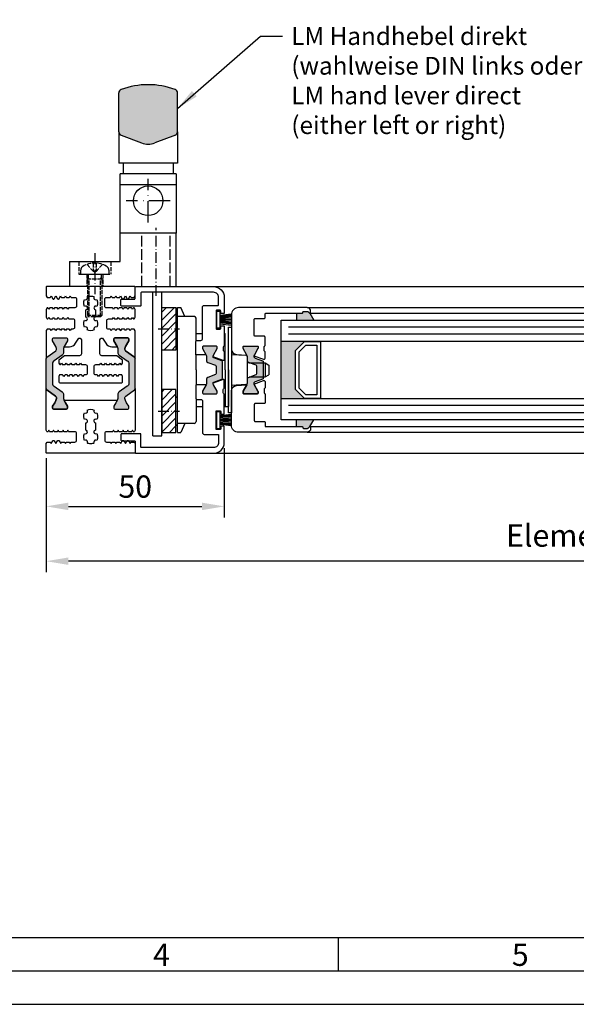
# Model space of a CAD drawing. Extents: x 7846 to 8588, y 5160 to 6211.
# Drawn here: x 8178 to 8334, y 5160 to 5436 of the extents above; entities that cross this region are included whole.
import ezdxf

# ---------------------------------------------------------------- set-up
doc = ezdxf.new("R2010")
doc.units = 0
doc.header["$MEASUREMENT"] = 0
doc.linetypes.add('ACAD_ISO02W100', pattern=[15, 12, -3])
doc.linetypes.add('ACAD_ISO10W100', pattern=[18, 12, -3, 0, -3])
doc.layers.get('0').update_dxf_attribs({"linetype": 'CONTINUOUS'})
doc.layers.get('DEFPOINTS').update_dxf_attribs({"linetype": 'CONTINUOUS'})
for name, color, linetype in [('Strichlinie', 1, 'ACAD_ISO02W100'), ('Strichpunkt schmal', 1, 'ACAD_ISO10W100'), ('Vollinie', 7, 'CONTINUOUS')]:
    doc.layers.add(name, color=color, linetype=linetype)
doc.styles.add('Arial', font='arial.ttf')
doc.styles.add('ISO9', font='simplex')
doc.dimstyles.new('M 1zu1 schmidt', dxfattribs={"dimscale": 2.5, "dimtxt": 2.5, "dimasz": 2.5, "dimexe": 1.25, "dimexo": 0.625, "dimgap": 0.975, "dimtad": 1, "dimdec": 1, "dimdsep": 46, "dimtxsty": 'ISO9', "dimcen": 2.5, "dimclrd": 1, "dimclre": 1, "dimclrt": 1, "dimadec": 0, "dimazin": 0, "dimtfac": 1, "dimtdec": 1, "dimtmove": 0, "dimatfit": 3, "dimfxl": 1, "dimtolj": 1, "dimtzin": 0, "dimlwd": -1, "dimarcsym": 0})

# ---------------------------------------------------------------- blocks, each defined once
blk = doc.blocks.new('*D9')
at = {"color": 1, "lineweight": -2, "transparency": 16777216}
for p, q in [((8185.33, 5313.23), (8185.33, 5281.17)), ((8530.32, 5313.22), (8530.32, 5281.17))]:
    blk.add_line(p, q, dxfattribs=at)
at = {"color": 1, "transparency": 16777216}
blk.add_line((8524.07, 5284.29), (8191.58, 5284.29), dxfattribs=at)
for points in [[(8191.58, 5285.34), (8191.58, 5283.25), (8185.33, 5284.29)], [(8524.07, 5285.34), (8524.07, 5283.25), (8530.32, 5284.29)]]:
    blk.add_solid(points, dxfattribs=at)
at = {"layer": 'DEFPOINTS', "color": 0, "transparency": 16777216}
for p in [(8185.33, 5314.79), (8530.32, 5314.79), (8185.33, 5284.29)]:
    blk.add_point(p, dxfattribs=at)
at = {"color": 1, "transparency": 16777216, "insert": (8357.83, 5291.49), "char_height": 6.25, "attachment_point": 5, "style": 'ISO9'}
blk.add_mtext('\\A1;Elementbreite / width', dxfattribs=at)
blk = doc.blocks.new('*D6')
at = {"color": 1, "lineweight": -2, "transparency": 16777216}
for p, q in [((8235.33, 5316.02), (8235.33, 5296.55)), ((8185.33, 5313.22), (8185.33, 5296.55))]:
    blk.add_line(p, q, dxfattribs=at)
at = {"color": 1, "transparency": 16777216}
blk.add_line((8191.58, 5299.68), (8229.08, 5299.68), dxfattribs=at)
for points in [[(8191.58, 5300.72), (8191.58, 5298.63), (8185.33, 5299.68)], [(8229.08, 5300.72), (8229.08, 5298.63), (8235.33, 5299.68)]]:
    blk.add_solid(points, dxfattribs=at)
at = {"layer": 'DEFPOINTS', "color": 0, "transparency": 16777216}
for p in [(8235.33, 5317.59), (8185.33, 5314.79), (8235.33, 5299.68)]:
    blk.add_point(p, dxfattribs=at)
at = {"color": 1, "transparency": 16777216, "insert": (8210.33, 5305.24), "char_height": 6.25, "attachment_point": 5, "style": 'ISO9'}
blk.add_mtext('\\A1;50', dxfattribs=at)
blk = doc.blocks.new('18')
for p, q in [((-1.59, 4.05), (-1.22, 0.8)), ((-1.29, 4.05), (-0.92, 0.8)), ((-0.99, 4.05), (-0.62, 0.8)), ((-0.69, 4.05), (-0.32, 0.8)), ((-0.15, 4.05), (-0.15, 0.8)), ((0.15, 4.05), (0.15, 0.8)), ((0.69, 4.05), (0.32, 0.8)), ((0.99, 4.05), (0.62, 0.8)), ((1.29, 4.05), (0.92, 0.8)), ((1.59, 4.05), (1.22, 0.8))]:
    blk.add_line(p, q)
blk.add_lwpolyline([(2.4, 0), (-2.4, 0), (-2.4, 0.8), (2.4, 0.8)], close=True)
blk = doc.blocks.new('schnitt')
for points in [[(24.85, 39.3), (23.25, 39.3), (23.25, 37.4), (28.15, 37.4), (27.05, 39.3, -0.199208), (26.91, 39.36), (26.53, 39.74, 0.198912), (26.38, 39.8), (25.25, 39.8, 0.414214), (25.05, 39.6), (25.05, 39.5, -0.414214)], [(23, 17.9), (25.5, 15.4), (19, 15.4), (19, 31.4), (25.5, 31.4), (23, 28.9)], [(28.15, 9.4), (27.05, 7.5, 0.199208), (26.91, 7.44), (26.53, 7.06, -0.198912), (26.38, 7), (25.25, 7, -0.414214), (25.05, 7.2), (25.05, 7.3, 0.414214), (24.85, 7.5), (23.25, 7.5), (23.25, 9.4)]]:
    blk.add_hatch(color=256).paths.add_polyline_path(points)
h = blk.add_hatch(color=256)
edge = h.paths.add_edge_path()
edge.add_arc((12.3, 29.9), 0.2, 0, 90, ccw=False)
edge.add_line((12.5, 29.9), (12.5, 29.49))
edge.add_arc((12.3, 29.49), 0.2, -30, 0, ccw=False)
edge.add_line((12.47, 29.39), (11.37, 27.48))
edge.add_arc((11.81, 27.22), 0.513, 150, 250)
edge.add_line((11.64, 26.74), (13.75, 25.97))
edge.add_arc((13.65, 25.69), 0.3, 0, 70, ccw=False)
edge.add_line((13.95, 25.69), (13.95, 23.4))
edge.add_line((13.95, 23.4), (13.95, 21.11))
edge.add_arc((13.65, 21.11), 0.3, -70, 0, ccw=False)
edge.add_line((13.75, 20.83), (11.64, 20.06))
edge.add_arc((11.81, 19.58), 0.513, 110, 210)
edge.add_line((11.37, 19.32), (12.47, 17.41))
edge.add_arc((12.3, 17.31), 0.2, 0, 30, ccw=False)
edge.add_line((12.5, 17.31), (12.5, 16.9))
edge.add_arc((12.3, 16.9), 0.2, -90, 0, ccw=False)
edge.add_line((12.3, 16.7), (8.5, 16.7))
edge.add_arc((8.5, 16.9), 0.2, 180, 270, ccw=False)
edge.add_line((8.3, 16.9), (8.3, 17.31))
edge.add_arc((8.5, 17.31), 0.2, 150, 180, ccw=False)
edge.add_line((8.33, 17.41), (9.37, 19.21))
edge.add_arc((8.5, 19.71), 1, 330, 360)
edge.add_line((9.5, 19.71), (9.5, 20.85))
edge.add_arc((10, 20.85), 0.5, 110, 180, ccw=False)
edge.add_line((9.83, 21.32), (11.95, 22.09))
edge.add_arc((11.85, 22.37), 0.3, 290, 360)
edge.add_line((12.15, 22.37), (12.15, 23.4))
edge.add_line((12.15, 23.4), (12.15, 24.43))
edge.add_arc((11.85, 24.43), 0.3, 360, 430)
edge.add_line((11.95, 24.71), (9.83, 25.48))
edge.add_arc((10, 25.95), 0.5, 180, 250, ccw=False)
edge.add_line((9.5, 25.95), (9.5, 27.09))
edge.add_arc((8.5, 27.09), 1, 360, 390)
edge.add_line((9.37, 27.59), (8.33, 29.39))
edge.add_arc((8.5, 29.49), 0.2, 180, 210, ccw=False)
edge.add_line((8.3, 29.49), (8.3, 29.9))
edge.add_arc((8.5, 29.9), 0.2, 90, 180, ccw=False)
edge.add_line((8.5, 30.1), (12.3, 30.1))
for p, q in [((23.25, 39.3), (23.25, 37.4)), ((26.25, 40.9), (123, 40.9)), ((27.05, 39.3), (28.15, 37.4)), ((27.05, 39.3), (123, 39.3)), ((19, 37.4), (123, 37.4)), ((19, 9.4), (19, 37.4)), ((4.2, 11.4), (4.2, 35.4)), ((4.2, 35.4), (5, 35.4)), ((5, 35.4), (5, 11.4)), ((123, 31.4), (19, 31.4)), ((19, 15.4), (123, 15.4)), ((5, 11.4), (4.2, 11.4)), ((123, 9.4), (19, 9.4)), ((23.25, 7.5), (23.25, 9.4)), ((27.05, 7.5), (28.15, 9.4)), ((26.25, 5.9), (123, 5.9)), ((27.05, 7.5), (123, 7.5))]:
    blk.add_line(p, q)
at = {"color": 1}
for p, q in [((123, 35.4), (21, 35.4)), ((123, 33.4), (21, 33.4)), ((123, 13.4), (21, 13.4)), ((123, 11.4), (21, 11.4))]:
    blk.add_line(p, q, dxfattribs=at)
at = {"color": 7, "linetype": 'Continuous'}
for p, q in [((5, 27.78), (9.03, 27.53)), ((9.5, 19.77), (9.5, 27.03)), ((10, 25.35), (14.5, 25.35)), ((14.5, 25.35), (15.5, 24.77)), ((14.5, 25.35), (14.5, 21.45)), ((4.2, 23.4), (4.2, 13.15)), ((15.5, 24.77), (15.5, 22.03)), ((10, 21.45), (14.5, 21.45)), ((14.5, 21.45), (15.5, 22.03)), ((9.03, 19.27), (5, 19.02)), ((3, 13.15), (4.2, 13.15))]:
    blk.add_line(p, q, dxfattribs=at)
for points in [[(14.32, 28.65, -0.312344), (14.19, 28.84), (14.19, 29.8, -0.273589), (14.35, 30.06, 0.273589), (14.45, 30.24), (14.45, 32.65, 0.414214), (14.25, 32.85), (11.64, 32.85, -0.414214), (11.44, 33.05), (11.44, 37.65, -0.414214), (11.64, 37.85), (14.25, 37.85, 0.414214), (14.45, 38.05), (14.45, 39.1, -0.414214), (14.65, 39.3), (24.85, 39.3, 0.414214), (25.05, 39.5), (25.05, 39.6, -0.414214), (25.25, 39.8), (26.38, 39.8, -0.198912), (26.53, 39.74), (26.91, 39.36, 0.668179), (27.25, 39.5), (27.25, 39.9, 0.414214), (26.25, 40.9), (7, 40.9, 0.414214), (5, 38.9), (5, 29.26, 0.394667), (6.4, 27.77), (9.38, 27.56, 0.008291), (9.37, 27.59), (8.33, 29.39, -0.131652), (8.3, 29.49), (8.3, 29.9, -0.414214), (8.5, 30.1), (12.3, 30.1, -0.414214), (12.5, 29.9), (12.5, 29.49, -0.131652), (12.47, 29.39), (11.37, 27.48, 0.050185), (11.33, 27.39), (14.05, 26.4, 0.520567), (14.45, 26.68), (14.45, 28.47, 0.312344), (14.32, 28.65)], [(14.32, 18.15, 0.312344), (14.19, 17.96), (14.19, 17, 0.273589), (14.35, 16.74, -0.273589), (14.45, 16.56), (14.45, 14.15, -0.414214), (14.25, 13.95), (11.64, 13.95, 0.414214), (11.44, 13.75), (11.44, 9.15, 0.414214), (11.64, 8.95), (14.25, 8.95, -0.414214), (14.45, 8.75), (14.45, 7.7, 0.414214), (14.65, 7.5), (24.85, 7.5, -0.414214), (25.05, 7.3), (25.05, 7.2, 0.414214), (25.25, 7), (26.38, 7, 0.198912), (26.53, 7.06), (26.91, 7.44, -0.668179), (27.25, 7.3), (27.25, 6.9, -0.414214), (26.25, 5.9), (7, 5.9, -0.414214), (5, 7.9), (5, 17.54, -0.394667), (6.4, 19.03), (9.38, 19.24, -0.008291), (9.37, 19.21), (8.33, 17.41, 0.131652), (8.3, 17.31), (8.3, 16.9, 0.414214), (8.5, 16.7), (12.3, 16.7, 0.414214), (12.5, 16.9), (12.5, 17.31, 0.131652), (12.47, 17.41), (11.37, 19.32, -0.050185), (11.33, 19.41), (14.05, 20.4, -0.520567), (14.45, 20.12), (14.45, 18.33, -0.312344), (14.32, 18.15)]]:
    blk.add_lwpolyline(points, format="xyb")
for points in [[(23, 17.9), (23, 28.9), (25.5, 31.4), (30, 31.4), (30, 15.4), (25.5, 15.4)], [(24, 18.31), (24, 28.49), (25.91, 30.4), (29, 30.4), (29, 16.4), (25.91, 16.4)]]:
    blk.add_lwpolyline(points, close=True)
blk.add_lwpolyline([(12.3, 30.1, -0.414214), (12.5, 29.9), (12.5, 29.49, -0.131652), (12.47, 29.39), (11.37, 27.48, 0.466308), (11.64, 26.74), (13.75, 25.97, -0.315299), (13.95, 25.69), (13.95, 23.4), (13.95, 21.11, -0.315299), (13.75, 20.83), (11.64, 20.06, 0.466308), (11.37, 19.32), (12.47, 17.41, -0.131652), (12.5, 17.31), (12.5, 16.9, -0.414214), (12.3, 16.7), (8.5, 16.7, -0.414214), (8.3, 16.9), (8.3, 17.31, -0.131652), (8.33, 17.41), (9.37, 19.21, 0.131652), (9.5, 19.71), (9.5, 20.85, -0.315299), (9.83, 21.32), (11.95, 22.09, 0.315299), (12.15, 22.37), (12.15, 23.4), (12.15, 24.43, 0.315299), (11.95, 24.71), (9.83, 25.48, -0.315299), (9.5, 25.95), (9.5, 27.09, 0.131652), (9.37, 27.59), (8.33, 29.39, -0.131652), (8.3, 29.49), (8.3, 29.9, -0.414214), (8.5, 30.1)], format="xyb", close=True)
for centre, start, end in [((9, 27.03), 359.997, 86.4647), ((10, 25.85), 180, 270), ((9, 19.77), 273.5293, 359.997)]:
    blk.add_arc(centre, 0.5, start, end, dxfattribs=at)
at = {"rotation": 270}
for p in [(0.95, 37.5), (0.95, 9.3)]:
    blk.add_blockref('18', p, dxfattribs=at)

msp = doc.modelspace()

# ---------------------------------------------------------------- hatches: boundary and pattern name
for points in [[(8205.72, 5404.85, 0.306741), (8206.35, 5403.92), (8212.1, 5401.72, 0.194392), (8215.85, 5401.72), (8221.6, 5403.92, 0.306741), (8222.22, 5404.85), (8222.22, 5415.79, 0.310741), (8221.58, 5416.72, 0.178824), (8206.37, 5416.72, 0.310741), (8205.72, 5415.79)], [(8185.32, 5341.19, -0.244698), (8185.54, 5341.6), (8188.22, 5343.49), (8188.22, 5344.31), (8187.15, 5346.17, -0.305074), (8187.17, 5346.4, -0.561127), (8187.52, 5346.99), (8190.92, 5346.99, -0.561127), (8191.28, 5346.4, -0.305074), (8191.3, 5346.17), (8190.22, 5344.31), (8190.22, 5342.96, -0.244698), (8189.8, 5342.15), (8187.55, 5340.57, 0.244698), (8187.12, 5339.75), (8187.12, 5334.22, 0.244698), (8187.55, 5333.4), (8189.8, 5331.83, -0.244698), (8190.22, 5331.01), (8190.22, 5329.66), (8190.73, 5328.79), (8191.3, 5327.8, -0.305074), (8191.28, 5327.57, -0.561127), (8190.92, 5326.99), (8187.52, 5326.99, -0.561127), (8187.17, 5327.57, -0.305074), (8187.15, 5327.8), (8187.72, 5328.79), (8188.22, 5329.66), (8188.22, 5330.22, 0.259961), (8187.99, 5330.65), (8185.54, 5332.37, -0.244698), (8185.32, 5332.78)], [(8210.33, 5332.78, -0.244698), (8210.11, 5332.37), (8207.66, 5330.65, 0.259961), (8207.43, 5330.22), (8207.43, 5329.66), (8207.93, 5328.79), (8208.5, 5327.8, -0.305074), (8208.48, 5327.57, -0.561127), (8208.13, 5326.99), (8204.73, 5326.99, -0.561127), (8204.37, 5327.57, -0.305074), (8204.35, 5327.8), (8204.92, 5328.79), (8205.43, 5329.66), (8205.43, 5331.01, -0.244698), (8205.85, 5331.83), (8208.1, 5333.4, 0.244698), (8208.53, 5334.22), (8208.53, 5339.75, 0.244698), (8208.1, 5340.57), (8205.85, 5342.15, -0.244698), (8205.43, 5342.96), (8205.43, 5344.31), (8204.35, 5346.17, -0.305074), (8204.37, 5346.4, -0.561127), (8204.73, 5346.99), (8208.13, 5346.99, -0.561127), (8208.48, 5346.4, -0.305074), (8208.5, 5346.17), (8207.43, 5344.31), (8207.43, 5343.49), (8210.11, 5341.6, -0.244698), (8210.33, 5341.19)], [(8234.83, 5340.28, 0.315299), (8234.63, 5340.56), (8232.24, 5341.43, -0.232612), (8232.28, 5342.13), (8233.35, 5343.98, 0.245227), (8233.36, 5344.16, 0.507805), (8232.98, 5344.69), (8229.58, 5344.69, 0.507805), (8229.19, 5344.16, 0.245227), (8229.2, 5343.98), (8230.38, 5341.95), (8230.38, 5340.54, 0.315299), (8230.7, 5340.07), (8233.03, 5339.23), (8233.03, 5336.75), (8230.7, 5335.9, 0.315299), (8230.38, 5335.43), (8230.38, 5334.02), (8229.2, 5331.99, 0.245227), (8229.19, 5331.81, 0.507805), (8229.58, 5331.29), (8232.98, 5331.29, 0.507805), (8233.36, 5331.81, 0.245227), (8233.35, 5331.99), (8232.28, 5333.84, -0.232612), (8232.24, 5334.54), (8234.63, 5335.41, 0.315299), (8234.83, 5335.7)]]:
    msp.add_hatch(color=256).paths.add_polyline_path(points)
h = msp.add_hatch()
h.set_pattern_fill('ANSI31', color=1, scale=0.5, style=0)
h.set_pattern_definition([(45, (7963.9094, 5046.444), (-1.122532, 1.122532), [])])
h.paths.add_polyline_path([(8217.77, 5355.52), (8221.77, 5355.52), (8221.77, 5343.52), (8217.77, 5343.52)])
h.paths.add_polyline_path([(8217.77, 5320.46), (8221.77, 5320.46), (8221.77, 5332.46), (8217.77, 5332.46)])

# ---------------------------------------------------------------- linework, layer by layer
for p, q in [((8205.72, 5404.85), (8205.72, 5415.79)), ((8222.22, 5404.85), (8222.22, 5415.79)), ((8205.72, 5404.85), (8205.72, 5396.09)), ((8222.22, 5404.85), (8222.22, 5396.09)), ((8206.35, 5403.92), (8212.1, 5401.72)), ((8221.6, 5403.92), (8215.85, 5401.72)), ((8222.22, 5396.09), (8205.72, 5396.09)), ((8206.97, 5396.09), (8206.97, 5393.09)), ((8220.97, 5396.09), (8220.97, 5393.09)), ((8221.87, 5393.09), (8206.07, 5393.09)), ((8206.07, 5376.39), (8206.07, 5393.09)), ((8221.87, 5393.09), (8221.87, 5376.39)), ((8206.07, 5390.09), (8221.87, 5390.09)), ((8221.87, 5376.39), (8206.07, 5376.39)), ((8206.07, 5368.39), (8206.07, 5376.39)), ((8221.87, 5376.39), (8206.07, 5376.39)), ((8221.87, 5361.39), (8221.87, 5376.39)), ((8191.87, 5368.39), (8206.07, 5368.39)), ((8191.87, 5368.39), (8191.87, 5361.39)), ((8232.33, 5361.39), (8355.32, 5361.39)), ((8215.27, 5319.46), (8215.27, 5359.79)), ((8217.77, 5319.46), (8217.77, 5359.79)), ((8222.17, 5320.46), (8222.18, 5355.52)), ((8215.27, 5319.46), (8217.77, 5319.46)), ((8232.33, 5314.59), (8355.32, 5314.59)), ((8267.38, 5169.25), (8267.38, 5178.63))]:
    msp.add_line(p, q)
at = {"color": 7, "linetype": 'Continuous'}
for p, q in [((8222.17, 5355.52), (8223.17, 5355.52)), ((8224.26, 5352.99), (8223.17, 5355.52)), ((8221.77, 5353.29), (8222.17, 5353.69)), ((8226.93, 5352.99), (8222.18, 5352.99)), ((8227.43, 5346.09), (8227.43, 5352.49)), ((8227.43, 5348.24), (8229.23, 5348.24)), ((8235.33, 5348.24), (8235.63, 5348.24)), ((8235.63, 5337.99), (8235.63, 5348.24)), ((8221.77, 5345.74), (8222.17, 5345.34)), ((8227.43, 5337.99), (8227.43, 5342.19)), ((8227.43, 5337.99), (8227.42, 5333.79)), ((8235.63, 5337.99), (8235.62, 5327.74)), ((8221.77, 5330.23), (8222.17, 5330.63)), ((8227.42, 5329.89), (8227.42, 5323.49)), ((8227.42, 5327.74), (8229.23, 5327.74)), ((8235.33, 5327.74), (8235.62, 5327.74)), ((8221.77, 5322.68), (8222.17, 5322.28)), ((8226.92, 5322.99), (8222.17, 5322.99)), ((8224.26, 5322.99), (8223.17, 5320.46)), ((8222.17, 5320.46), (8223.17, 5320.46))]:
    msp.add_line(p, q, dxfattribs=at)
for points in [[(7845.77, 5159.88), (8588.27, 5159.88), (8588.27, 6211.13), (7845.77, 6211.13)], [(7855.15, 5169.25), (8578.9, 5169.25), (8578.9, 6201.75), (7855.15, 6201.75)], [(7864.52, 5178.63), (8569.52, 5178.63), (8569.52, 6192.38), (7864.52, 6192.38)], [(8217.77, 5355.52), (8221.77, 5355.52), (8221.77, 5343.52), (8217.77, 5343.52)], [(8217.77, 5320.46), (8221.77, 5320.46), (8221.77, 5332.46), (8217.77, 5332.46)]]:
    msp.add_lwpolyline(points, close=True)
for points in [[(8208.31, 5357.88, 0.267949), (8208.48, 5357.98), (8208.92, 5358.75), (8209.11, 5358.43, 0.267949), (8209.29, 5358.33), (8210.08, 5358.33), (8210.33, 5358.75), (8210.33, 5361.19, 0.414214), (8210.13, 5361.39), (8185.52, 5361.39, 0.414214), (8185.32, 5361.19), (8185.32, 5358.76), (8185.57, 5358.34), (8186.36, 5358.34, 0.267949), (8186.54, 5358.44), (8186.72, 5358.76), (8187.17, 5357.99, 0.267949), (8187.34, 5357.89), (8187.45, 5357.89, 0.267949), (8187.62, 5357.99), (8188.06, 5358.76), (8188.51, 5357.99, 0.267949), (8188.68, 5357.89), (8188.79, 5357.89, 0.267949), (8188.96, 5357.99), (8189.4, 5358.76), (8189.59, 5358.44, 0.267949), (8189.77, 5358.34), (8190.38, 5358.34, 0.267949), (8190.56, 5358.44), (8190.74, 5358.76), (8190.93, 5358.44, 0.267949), (8191.11, 5358.34), (8191.72, 5358.34, 0.267949), (8191.9, 5358.44), (8192.08, 5358.76), (8192.27, 5358.44, 0.267949), (8192.45, 5358.34), (8193.37, 5358.34, -0.414214), (8193.87, 5357.84), (8193.87, 5355.94, -0.414214), (8193.37, 5355.44), (8191.78, 5355.44, 0.267949), (8191.6, 5355.34), (8191.41, 5355.01), (8191.23, 5355.34, 0.267949), (8191.05, 5355.44), (8190.44, 5355.44, 0.267949), (8190.26, 5355.34), (8190.07, 5355.01), (8189.89, 5355.34, 0.267949), (8189.71, 5355.44), (8189.1, 5355.44, 0.267949), (8188.92, 5355.34), (8188.73, 5355.01), (8188.55, 5355.34, 0.267949), (8188.37, 5355.44), (8187.76, 5355.44, 0.267949), (8187.58, 5355.34), (8187.39, 5355.01), (8187.21, 5355.34, 0.267949), (8187.03, 5355.44), (8186.42, 5355.44, 0.267949), (8186.24, 5355.34), (8186.05, 5355.01), (8185.87, 5355.34, 0.267949), (8185.69, 5355.44), (8185.69, 5355.44, 0.267949), (8185.52, 5355.34), (8185.32, 5355), (8185.32, 5352.79), (8185.52, 5352.45, 0.267949), (8185.69, 5352.35), (8185.69, 5352.35, 0.267949), (8185.87, 5352.45), (8186.05, 5352.78), (8186.24, 5352.45, 0.267949), (8186.42, 5352.35), (8187.03, 5352.35, 0.267949), (8187.21, 5352.45), (8187.39, 5352.78), (8187.58, 5352.45, 0.267949), (8187.76, 5352.35), (8188.37, 5352.35, 0.267949), (8188.55, 5352.45), (8188.73, 5352.78), (8188.92, 5352.45, 0.267949), (8189.1, 5352.35), (8189.71, 5352.35, 0.267949), (8189.89, 5352.45), (8190.07, 5352.78), (8190.26, 5352.45, 0.267949), (8190.44, 5352.35), (8191.05, 5352.35, 0.267949), (8191.23, 5352.45), (8191.41, 5352.78), (8191.6, 5352.45, 0.267949), (8191.78, 5352.35), (8192.82, 5352.35, -0.414214), (8193.32, 5351.85), (8193.32, 5349.95, -0.414214), (8192.82, 5349.45), (8192.45, 5349.45, 0.267949), (8192.27, 5349.35), (8192.08, 5349.03), (8191.9, 5349.35, 0.267949), (8191.72, 5349.45), (8191.11, 5349.45, 0.267949), (8190.93, 5349.35), (8190.74, 5349.03), (8190.56, 5349.35, 0.267949), (8190.38, 5349.45), (8189.77, 5349.45, 0.267949), (8189.59, 5349.35), (8189.4, 5349.03), (8189.22, 5349.35, 0.267949), (8189.04, 5349.45), (8188.43, 5349.45, 0.267949), (8188.25, 5349.35), (8188.06, 5349.03), (8187.88, 5349.35, 0.267949), (8187.7, 5349.45), (8187.09, 5349.45, 0.267949), (8186.91, 5349.35), (8186.72, 5349.03), (8186.54, 5349.35, 0.267949), (8186.36, 5349.45), (8185.57, 5349.45), (8185.32, 5349.03), (8185.32, 5341.19, -0.244698), (8185.54, 5341.6), (8188.01, 5343.34, 0.244698), (8188.22, 5343.75), (8188.22, 5343.99, 0.131652), (8188.06, 5344.59), (8187.15, 5346.17, -0.131652), (8187.12, 5346.27), (8187.12, 5346.59, -0.414214), (8187.52, 5346.99), (8190.92, 5346.99, -0.414214), (8191.32, 5346.59), (8191.32, 5346.27, -0.131652), (8191.3, 5346.17), (8190.39, 5344.59, 0.024664), (8190.33, 5344.49), (8191.86, 5344.49, 0.267949), (8193.59, 5345.49), (8194.27, 5346.67, -0.773877), (8195.21, 5346.41, 0.00411), (8195.21, 5346.42), (8195.21, 5342.48, -0.414229), (8194.71, 5341.98), (8190.45, 5341.99), (8188.87, 5340.75), (8188.87, 5339.9), (8189.06, 5339.57, 0.267949), (8189.23, 5339.47), (8189.24, 5339.47, 0.267949), (8189.41, 5339.57), (8189.6, 5339.9), (8189.79, 5339.57, 0.267949), (8189.96, 5339.47), (8190.58, 5339.47, 0.267949), (8190.75, 5339.57), (8190.94, 5339.9), (8191.13, 5339.57, 0.267949), (8191.3, 5339.47), (8191.92, 5339.47, 0.267949), (8192.09, 5339.57), (8192.28, 5339.9), (8192.47, 5339.57, 0.267949), (8192.64, 5339.47), (8193.26, 5339.47, 0.267949), (8193.43, 5339.57), (8193.62, 5339.9), (8193.81, 5339.57, 0.267949), (8193.98, 5339.47), (8194.6, 5339.47, 0.267949), (8194.77, 5339.57), (8194.96, 5339.9), (8195.15, 5339.57, 0.267949), (8195.32, 5339.47), (8196.37, 5339.47, -0.414214), (8196.87, 5338.97), (8196.87, 5337.07, -0.414214), (8196.37, 5336.57), (8195.99, 5336.57, 0.267949), (8195.82, 5336.47), (8195.63, 5336.15), (8195.44, 5336.47, 0.267949), (8195.27, 5336.57), (8194.65, 5336.57, 0.267949), (8194.48, 5336.47), (8194.29, 5336.15), (8194.1, 5336.47, 0.267949), (8193.93, 5336.57), (8193.31, 5336.57, 0.267949), (8193.14, 5336.47), (8192.95, 5336.15), (8192.76, 5336.47, 0.267949), (8192.59, 5336.57), (8191.97, 5336.57, 0.267949), (8191.8, 5336.47), (8191.61, 5336.15), (8191.42, 5336.47, 0.267949), (8191.25, 5336.57), (8190.63, 5336.57, 0.267949), (8190.46, 5336.47), (8190.27, 5336.15), (8190.08, 5336.47, 0.267949), (8189.91, 5336.57), (8189.11, 5336.57), (8188.87, 5336.15), (8188.87, 5334.68, 0.414063), (8189.17, 5334.38), (8206.48, 5334.37, 0.414364), (8206.78, 5334.67), (8206.78, 5336.15), (8206.54, 5336.57), (8205.74, 5336.57, 0.267949), (8205.57, 5336.47), (8205.38, 5336.15), (8205.19, 5336.47, 0.267949), (8205.02, 5336.57), (8204.4, 5336.57, 0.267949), (8204.23, 5336.47), (8204.04, 5336.15), (8203.85, 5336.47, 0.267949), (8203.68, 5336.57), (8203.06, 5336.57, 0.267949), (8202.89, 5336.47), (8202.7, 5336.15), (8202.51, 5336.47, 0.267949), (8202.34, 5336.57), (8201.72, 5336.57, 0.267949), (8201.55, 5336.47), (8201.36, 5336.15), (8201.17, 5336.47, 0.267949), (8201, 5336.57), (8200.38, 5336.57, 0.267949), (8200.21, 5336.47), (8200.02, 5336.15), (8199.83, 5336.47, 0.267949), (8199.66, 5336.57), (8199.28, 5336.57, -0.414214), (8198.78, 5337.07), (8198.78, 5338.97, -0.414214), (8199.28, 5339.47), (8200.33, 5339.47, 0.267949), (8200.5, 5339.57), (8200.69, 5339.9), (8200.88, 5339.57, 0.267949), (8201.05, 5339.47), (8201.67, 5339.47, 0.267949), (8201.84, 5339.57), (8202.03, 5339.9), (8202.22, 5339.57, 0.267949), (8202.39, 5339.47), (8203.01, 5339.47, 0.267949), (8203.18, 5339.57), (8203.37, 5339.9), (8203.56, 5339.57, 0.267949), (8203.73, 5339.47), (8204.35, 5339.47, 0.267949), (8204.52, 5339.57), (8204.71, 5339.9), (8204.9, 5339.57, 0.267949), (8205.07, 5339.47), (8205.69, 5339.47, 0.267949), (8205.86, 5339.57), (8206.05, 5339.9), (8206.24, 5339.57, 0.267949), (8206.41, 5339.47), (8206.42, 5339.47, 0.267949), (8206.59, 5339.57), (8206.78, 5339.9), (8206.78, 5340.75), (8205.2, 5341.99), (8200.94, 5341.98, -0.414229), (8200.44, 5342.48), (8200.44, 5346.42, -0.767327), (8201.38, 5346.67), (8202.06, 5345.49, 0.267949), (8203.79, 5344.49), (8205.32, 5344.49, 0.024664), (8205.26, 5344.59), (8204.35, 5346.17, -0.131652), (8204.33, 5346.27), (8204.33, 5346.59, -0.414214), (8204.73, 5346.99), (8208.13, 5346.99, -0.414214), (8208.53, 5346.59), (8208.53, 5346.27, -0.131652), (8208.5, 5346.17), (8207.59, 5344.59, 0.131652), (8207.43, 5343.99), (8207.43, 5343.75, 0.244698), (8207.64, 5343.34), (8210.11, 5341.6, -0.244698), (8210.33, 5341.19), (8210.33, 5349), (8210.08, 5349.42), (8209.29, 5349.42, 0.267949), (8209.11, 5349.32), (8208.93, 5349), (8208.74, 5349.32, 0.267949), (8208.56, 5349.42), (8207.95, 5349.42, 0.267949), (8207.77, 5349.32), (8207.59, 5349), (8207.4, 5349.32, 0.267949), (8207.22, 5349.42), (8206.61, 5349.42, 0.267949), (8206.43, 5349.32), (8206.25, 5349), (8206.06, 5349.32, 0.267949), (8205.88, 5349.42), (8205.27, 5349.42, 0.267949), (8205.09, 5349.32), (8204.91, 5349), (8204.72, 5349.32, 0.267949), (8204.54, 5349.42), (8203.93, 5349.42, 0.267949), (8203.75, 5349.32), (8203.57, 5349), (8203.38, 5349.32, 0.267949), (8203.2, 5349.42), (8202.83, 5349.42, -0.414214), (8202.33, 5349.92), (8202.33, 5351.82, -0.414214), (8202.83, 5352.32), (8203.87, 5352.32, 0.267949), (8204.05, 5352.42), (8204.24, 5352.75), (8204.42, 5352.42, 0.267949), (8204.6, 5352.32), (8205.21, 5352.32, 0.267949), (8205.39, 5352.42), (8205.58, 5352.75), (8205.76, 5352.42, 0.267949), (8205.94, 5352.32), (8206.55, 5352.32, 0.267949), (8206.73, 5352.42), (8206.92, 5352.75), (8207.1, 5352.42, 0.267949), (8207.28, 5352.32), (8207.89, 5352.32, 0.267949), (8208.07, 5352.42), (8208.26, 5352.75), (8208.44, 5352.42, 0.267949), (8208.62, 5352.32), (8209.23, 5352.32, 0.267949), (8209.41, 5352.42), (8209.6, 5352.75), (8209.78, 5352.42, 0.267949), (8209.96, 5352.32), (8209.96, 5352.32, 0.267949), (8210.13, 5352.42), (8210.33, 5352.76), (8210.33, 5354.99), (8210.13, 5355.33, 0.267949), (8209.96, 5355.43), (8209.96, 5355.43, 0.267949), (8209.78, 5355.33), (8209.59, 5355), (8209.41, 5355.33, 0.267949), (8209.23, 5355.43), (8208.62, 5355.43, 0.267949), (8208.44, 5355.33), (8208.25, 5355), (8208.07, 5355.33, 0.267949), (8207.89, 5355.43), (8207.28, 5355.43, 0.267949), (8207.1, 5355.33), (8206.91, 5355), (8206.73, 5355.33, 0.267949), (8206.55, 5355.43), (8205.94, 5355.43, 0.267949), (8205.76, 5355.33), (8205.57, 5355), (8205.39, 5355.33, 0.267949), (8205.21, 5355.43), (8204.6, 5355.43, 0.267949), (8204.42, 5355.33), (8204.23, 5355), (8204.05, 5355.33, 0.267949), (8203.87, 5355.43), (8202.27, 5355.43, -0.414214), (8201.77, 5355.93), (8201.77, 5357.83, -0.414214), (8202.27, 5358.33), (8203.2, 5358.33, 0.267949), (8203.38, 5358.43), (8203.56, 5358.75), (8203.75, 5358.43, 0.267949), (8203.93, 5358.33), (8204.54, 5358.33, 0.267949), (8204.72, 5358.43), (8204.9, 5358.75), (8205.09, 5358.43, 0.267949), (8205.27, 5358.33), (8205.88, 5358.33, 0.267949), (8206.06, 5358.43), (8206.24, 5358.75), (8206.69, 5357.98, 0.267949), (8206.86, 5357.88), (8206.97, 5357.88, 0.267949), (8207.14, 5357.98), (8207.58, 5358.75), (8208.03, 5357.98, 0.267949), (8208.2, 5357.88)], [(8196.14, 5351.94, 0.644931), (8196.95, 5352.38, 0.395466), (8196.45, 5352.85), (8196.45, 5354.9, 0.43566), (8196.95, 5355.44, 0.597639), (8196.14, 5355.81, -0.11523), (8195.88, 5356.66, -0.149954), (8196.14, 5357.78, 0.648156), (8196.95, 5358.21, 0.147287), (8196.84, 5358.48, -0.132515), (8197.83, 5358.74, -0.132451), (8198.81, 5358.48, 0.182499), (8198.71, 5358.14, 0.60073), (8199.51, 5357.78, -0.115229), (8199.77, 5356.93, -0.149955), (8199.51, 5355.81, 0.644931), (8198.7, 5355.38, 0.395466), (8199.2, 5354.9), (8199.2, 5352.85, 0.43566), (8198.7, 5352.31, 0.597639), (8199.51, 5351.94, -0.11523), (8199.77, 5351.09, -0.149954), (8199.51, 5349.98, 0.648156), (8198.71, 5349.54, 0.147287), (8198.81, 5349.27, -0.2697), (8196.84, 5349.27, 0.182499), (8196.95, 5349.61, 0.60073), (8196.14, 5349.98, -0.115229), (8195.88, 5350.82, -0.149955)], [(8185.54, 5332.37, -0.244698), (8185.32, 5332.78), (8185.32, 5341.19, -0.244698), (8185.54, 5341.6), (8188.01, 5343.34, 0.244698), (8188.22, 5343.75), (8188.22, 5343.99, 0.131652), (8188.06, 5344.59), (8187.15, 5346.17, -0.131652), (8187.12, 5346.27), (8187.12, 5346.59, -0.414214), (8187.52, 5346.99), (8190.92, 5346.99, -0.414214), (8191.32, 5346.59), (8191.32, 5346.27, -0.131652), (8191.3, 5346.17), (8190.39, 5344.59, 0.131652), (8190.22, 5343.99), (8190.22, 5342.96, -0.244698), (8189.8, 5342.15), (8187.55, 5340.57, 0.244698), (8187.12, 5339.75), (8187.12, 5334.22, 0.244698), (8187.55, 5333.4), (8189.8, 5331.83, -0.244698), (8190.22, 5331.01), (8190.22, 5329.98, 0.131652), (8190.39, 5329.38), (8190.73, 5328.79), (8191.3, 5327.8, -0.131652), (8191.32, 5327.7), (8191.32, 5327.39, -0.414214), (8190.92, 5326.99), (8187.52, 5326.99, -0.414214), (8187.12, 5327.39), (8187.12, 5327.7, -0.131652), (8187.15, 5327.8), (8187.72, 5328.79), (8188.06, 5329.38, 0.131652), (8188.22, 5329.98), (8188.22, 5330.22, 0.259961), (8187.99, 5330.65)], [(8210.11, 5332.37, 0.244698), (8210.33, 5332.78), (8210.33, 5341.19, 0.244698), (8210.11, 5341.6), (8207.64, 5343.34, -0.244698), (8207.43, 5343.75), (8207.43, 5343.99, -0.131652), (8207.59, 5344.59), (8208.5, 5346.17, 0.131652), (8208.53, 5346.27), (8208.53, 5346.59, 0.414214), (8208.13, 5346.99), (8204.73, 5346.99, 0.414214), (8204.33, 5346.59), (8204.33, 5346.27, 0.131652), (8204.35, 5346.17), (8205.26, 5344.59, -0.131652), (8205.43, 5343.99), (8205.43, 5342.96, 0.244698), (8205.85, 5342.15), (8208.1, 5340.57, -0.244698), (8208.53, 5339.75), (8208.53, 5334.22, -0.244698), (8208.1, 5333.4), (8205.85, 5331.83, 0.244698), (8205.43, 5331.01), (8205.43, 5329.98, -0.131652), (8205.26, 5329.38), (8204.92, 5328.79), (8204.35, 5327.8, 0.131652), (8204.33, 5327.7), (8204.33, 5327.39, 0.414214), (8204.73, 5326.99), (8208.13, 5326.99, 0.414214), (8208.53, 5327.39), (8208.53, 5327.7, 0.131652), (8208.5, 5327.8), (8207.93, 5328.79), (8207.59, 5329.38, -0.131652), (8207.43, 5329.98), (8207.43, 5330.22, -0.259961), (8207.66, 5330.65)], [(8232.38, 5341.38, -0.274579), (8232.18, 5341.61, -0.169966), (8232.28, 5342.13), (8233.35, 5343.98, 0.131652), (8233.38, 5344.08), (8233.38, 5344.29, 0.414214), (8232.98, 5344.69), (8229.58, 5344.69, 0.414214), (8229.18, 5344.29), (8229.18, 5344.08, 0.131652), (8229.2, 5343.98), (8230.27, 5342.13, -0.131652), (8230.38, 5341.73), (8230.38, 5340.54, 0.315299), (8230.7, 5340.07), (8232.83, 5339.3, -0.315299), (8233.03, 5339.01), (8233.03, 5336.96, -0.315299), (8232.83, 5336.67), (8230.7, 5335.9, 0.315299), (8230.38, 5335.43), (8230.38, 5334.24, -0.131652), (8230.27, 5333.84), (8229.2, 5331.99, 0.131652), (8229.18, 5331.89), (8229.18, 5331.69, 0.414214), (8229.58, 5331.29), (8232.98, 5331.29, 0.414214), (8233.38, 5331.69), (8233.38, 5331.89, 0.131652), (8233.35, 5331.99), (8232.28, 5333.84, -0.169966), (8232.18, 5334.36, -0.274579), (8232.38, 5334.59), (8234.63, 5335.41, 0.315299), (8234.83, 5335.7), (8234.83, 5340.28, 0.315299), (8234.63, 5340.56)], [(8210.33, 5321.06), (8210.13, 5320.73, -0.2702), (8209.96, 5320.63, -0.2702), (8209.78, 5320.73), (8209.6, 5321.05), (8209.41, 5320.73, -0.267949), (8209.23, 5320.63), (8208.62, 5320.63, -0.267949), (8208.44, 5320.73), (8208.26, 5321.05), (8208.07, 5320.73, -0.267949), (8207.89, 5320.63), (8207.28, 5320.63, -0.267949), (8207.1, 5320.73), (8206.92, 5321.05), (8206.73, 5320.73, -0.267949), (8206.55, 5320.63), (8205.94, 5320.63, -0.267949), (8205.76, 5320.73), (8205.58, 5321.05), (8205.39, 5320.73, -0.267949), (8205.21, 5320.63), (8204.6, 5320.63, -0.267949), (8204.42, 5320.73), (8204.24, 5321.05), (8204.05, 5320.73, -0.267949), (8203.87, 5320.63), (8202.28, 5320.63, 0.414214), (8201.78, 5320.13), (8201.78, 5318.23, 0.414214), (8202.28, 5317.73), (8203.2, 5317.73, -0.267949), (8203.38, 5317.63), (8203.57, 5317.3), (8203.75, 5317.63, -0.267949), (8203.93, 5317.73), (8204.54, 5317.73, -0.267949), (8204.72, 5317.63), (8204.91, 5317.3), (8205.09, 5317.63, -0.267949), (8205.27, 5317.73), (8205.88, 5317.73, -0.267949), (8206.06, 5317.63), (8206.25, 5317.3), (8206.69, 5318.07, -0.267949), (8206.86, 5318.17), (8206.97, 5318.17, -0.267949), (8207.14, 5318.07), (8207.59, 5317.3), (8208.03, 5318.07, -0.267949), (8208.2, 5318.17), (8208.31, 5318.17, -0.267949), (8208.48, 5318.07), (8208.93, 5317.3), (8209.11, 5317.63, -0.267949), (8209.29, 5317.73), (8210.08, 5317.73), (8210.33, 5317.3), (8210.33, 5314.79, -0.414214), (8210.13, 5314.59), (8185.53, 5314.59, -0.414214), (8185.33, 5314.79), (8185.33, 5317.3), (8185.57, 5317.73), (8186.36, 5317.73, -0.267949), (8186.54, 5317.63), (8186.73, 5317.3), (8187.17, 5318.07, -0.267949), (8187.34, 5318.17), (8187.45, 5318.17, -0.267949), (8187.62, 5318.07), (8188.07, 5317.3), (8188.51, 5318.07, -0.267949), (8188.68, 5318.17), (8188.79, 5318.17, -0.267949), (8188.96, 5318.07), (8189.41, 5317.3), (8189.59, 5317.63, -0.267949), (8189.77, 5317.73), (8190.38, 5317.73, -0.267949), (8190.56, 5317.63), (8190.75, 5317.3), (8190.93, 5317.63, -0.267949), (8191.11, 5317.73), (8191.72, 5317.73, -0.267949), (8191.9, 5317.63), (8192.09, 5317.3), (8192.27, 5317.63, -0.267949), (8192.45, 5317.73), (8193.38, 5317.73, 0.414214), (8193.88, 5318.23), (8193.88, 5320.13, 0.414214), (8193.38, 5320.63), (8191.78, 5320.63, -0.267949), (8191.6, 5320.73), (8191.42, 5321.05), (8191.23, 5320.73, -0.267949), (8191.05, 5320.63), (8190.44, 5320.63, -0.267949), (8190.26, 5320.73), (8190.08, 5321.05), (8189.89, 5320.73, -0.267949), (8189.71, 5320.63), (8189.1, 5320.63, -0.267949), (8188.92, 5320.73), (8188.74, 5321.05), (8188.55, 5320.73, -0.267949), (8188.37, 5320.63), (8187.76, 5320.63, -0.267949), (8187.58, 5320.73), (8187.4, 5321.05), (8187.21, 5320.73, -0.267949), (8187.03, 5320.63), (8186.42, 5320.63, -0.267949), (8186.24, 5320.73), (8186.06, 5321.05), (8185.87, 5320.73, -0.2702), (8185.69, 5320.63, -0.2702), (8185.52, 5320.73), (8185.33, 5321.06), (8185.32, 5332.78, 0.244698), (8185.54, 5332.37), (8187.99, 5330.65, -0.259129), (8188.22, 5330.23), (8188.22, 5329.98, -0.131652), (8188.06, 5329.38), (8187.72, 5328.79), (8187.15, 5327.8, 0.131652), (8187.12, 5327.7), (8187.12, 5327.39, 0.414214), (8187.52, 5326.99), (8190.92, 5326.99, 0.414214), (8191.32, 5327.39), (8191.32, 5327.7, 0.131652), (8191.3, 5327.8), (8190.73, 5328.79), (8190.39, 5329.38, -0.025593), (8190.33, 5329.49), (8205.32, 5329.49, -0.025593), (8205.26, 5329.38), (8204.92, 5328.79), (8204.35, 5327.8, 0.131652), (8204.33, 5327.7), (8204.33, 5327.39, 0.414214), (8204.73, 5326.99), (8208.13, 5326.99, 0.414214), (8208.53, 5327.39), (8208.53, 5327.7, 0.131652), (8208.5, 5327.8), (8207.93, 5328.79), (8207.59, 5329.38, -0.131652), (8207.43, 5329.98), (8207.43, 5330.23, -0.259129), (8207.66, 5330.65), (8210.11, 5332.37, 0.244698), (8210.33, 5332.78)], [(8199.51, 5324.03, 0.644931), (8198.7, 5323.59, 0.395466), (8199.2, 5323.12), (8199.2, 5321.07, 0.43566), (8198.7, 5320.53, 0.597639), (8199.51, 5320.16, -0.11523), (8199.77, 5319.31, -0.149954), (8199.51, 5318.19, 0.648156), (8198.71, 5317.76, 0.147287), (8198.81, 5317.49, -0.132515), (8197.83, 5317.23, -0.132451), (8196.84, 5317.49, 0.182499), (8196.95, 5317.83, 0.60073), (8196.14, 5318.19, -0.115229), (8195.88, 5319.04, -0.149955), (8196.14, 5320.16, 0.644931), (8196.95, 5320.6, 0.395466), (8196.45, 5321.07), (8196.45, 5323.12, 0.43566), (8196.95, 5323.66, 0.597639), (8196.14, 5324.03, -0.11523), (8195.88, 5324.88, -0.149954), (8196.14, 5325.99, 0.648156), (8196.95, 5326.43, 0.147287), (8196.84, 5326.7, -0.2697), (8198.81, 5326.7, 0.182499), (8198.71, 5326.36, 0.60073), (8199.51, 5325.99, -0.115229), (8199.77, 5325.15, -0.149955)]]:
    msp.add_lwpolyline(points, format="xyb", close=True)
at = {"ltscale": 25.4}
for points in [[(8230.24, 5342.19), (8227.53, 5342.19, -0.414214), (8227.33, 5342.39), (8227.33, 5345.79, -0.414214), (8227.83, 5346.29), (8228.73, 5346.29, 0.414214), (8229.23, 5346.79), (8229.23, 5355.59, -0.414214), (8229.73, 5356.09), (8233.53, 5356.09, 0.414214), (8233.73, 5356.29), (8233.73, 5358.39, 0.414214), (8232.33, 5359.79), (8212.13, 5359.79, 0.414214), (8211.93, 5359.59), (8211.93, 5356.09, -0.414214), (8211.73, 5355.89), (8206.53, 5355.89, -0.414214), (8206.33, 5356.09), (8206.33, 5357.69, -0.414214), (8206.53, 5357.89), (8210.13, 5357.89, 0.414214), (8210.33, 5358.09), (8210.33, 5361.19, -0.414214), (8210.53, 5361.39), (8232.33, 5361.39, -0.414214), (8235.33, 5358.39), (8235.33, 5353.99, -0.414214), (8235.13, 5353.79), (8234.53, 5353.79, -0.414214), (8234.33, 5353.99), (8234.33, 5354.54, 0.414214), (8234.13, 5354.74), (8233.23, 5354.74, 0.414214), (8233.03, 5354.54), (8233.03, 5349.64, 0.414214), (8233.23, 5349.44), (8234.13, 5349.44, 0.414214), (8234.33, 5349.64), (8234.33, 5350.19, -0.414214), (8234.53, 5350.39), (8235.13, 5350.39, -0.414214), (8235.33, 5350.19), (8235.33, 5344.85, -0.298217), (8235.21, 5344.67, 0.298217), (8235.03, 5344.39), (8235.03, 5343.49, 0.298216), (8235.21, 5343.22, -0.298217), (8235.33, 5343.03), (8235.33, 5340.84, -0.520567), (8235.06, 5340.65), (8232.18, 5341.7)], [(8230.24, 5333.79), (8227.53, 5333.79, 0.414214), (8227.33, 5333.59), (8227.33, 5330.19, 0.414214), (8227.83, 5329.69), (8228.73, 5329.69, -0.414214), (8229.23, 5329.19), (8229.23, 5320.39, 0.414214), (8229.73, 5319.89), (8233.53, 5319.89, -0.414214), (8233.73, 5319.69), (8233.73, 5317.59, -0.414214), (8232.33, 5316.19), (8212.13, 5316.19, -0.414214), (8211.93, 5316.39), (8211.93, 5319.89, 0.414214), (8211.73, 5320.09), (8206.53, 5320.09, 0.414214), (8206.33, 5319.89), (8206.33, 5318.29, 0.414214), (8206.53, 5318.09), (8210.13, 5318.09, -0.414214), (8210.33, 5317.89), (8210.33, 5314.79, 0.414214), (8210.53, 5314.59), (8232.33, 5314.59, 0.414214), (8235.33, 5317.59), (8235.33, 5321.98, 0.414214), (8235.13, 5322.18), (8234.53, 5322.18, 0.414214), (8234.33, 5321.98), (8234.33, 5321.43, -0.414214), (8234.13, 5321.23), (8233.23, 5321.23, -0.414214), (8233.03, 5321.43), (8233.03, 5326.33, -0.414214), (8233.23, 5326.53), (8234.13, 5326.53, -0.414214), (8234.33, 5326.33), (8234.33, 5325.78, 0.414214), (8234.53, 5325.58), (8235.13, 5325.58, 0.414214), (8235.33, 5325.78), (8235.33, 5331.12, 0.298217), (8235.21, 5331.31, -0.298217), (8235.03, 5331.58), (8235.03, 5332.48, -0.298216), (8235.21, 5332.76, 0.298217), (8235.33, 5332.94), (8235.33, 5335.13, 0.520567), (8235.06, 5335.32), (8232.18, 5334.27)]]:
    msp.add_lwpolyline(points, format="xyb", dxfattribs=at)
msp.add_circle((8213.97, 5385.49), 4.15)
for centre, radius, start, end in [((8206.72, 5415.79), 1, 110.9514, 180), ((8213.97, 5396.13), 21.95, 69.7226, 110.2774), ((8221.22, 5415.79), 1, 0, 69.0486), ((8206.72, 5404.85), 1, 180, 248.2118), ((8221.22, 5404.85), 1, 291.7882, 0), ((8213.97, 5406.36), 5, 247.9988, 292.0012)]:
    msp.add_arc(centre, radius, start, end)
at = {"color": 7, "linetype": 'Continuous'}
for centre, start, end in [((8226.93, 5352.49), 359.997, 89.997), ((8226.92, 5323.49), 269.997, 359.997)]:
    msp.add_arc(centre, 0.5, start, end, dxfattribs=at)
at = {"layer": 'Strichlinie', "ltscale": 0.25}
for p, q in [((8212.17, 5361.39), (8212.17, 5376.39)), ((8220.17, 5361.39), (8220.17, 5376.39))]:
    msp.add_line(p, q, dxfattribs=at)
at = {"layer": 'Strichlinie', "ltscale": 0.1}
for p, q in [((8194.47, 5368.39), (8194.47, 5364.89)), ((8195.01, 5366), (8194.97, 5364.89)), ((8196.82, 5367.62), (8198.97, 5365.17)), ((8198.56, 5367.97), (8198.56, 5365.65)), ((8201.12, 5367.62), (8198.97, 5365.17)), ((8199.39, 5367.97), (8199.39, 5365.65)), ((8202.94, 5366), (8202.97, 5364.89)), ((8203.47, 5368.39), (8203.47, 5364.89)), ((8194.47, 5364.89), (8203.47, 5364.89)), ((8194.97, 5364.89), (8197.16, 5364.89)), ((8196.72, 5364.89), (8196.72, 5361.39)), ((8197.16, 5363.91), (8196.97, 5363.49)), ((8196.97, 5363.49), (8196.97, 5353.31)), ((8200.97, 5363.49), (8196.97, 5363.49)), ((8197.16, 5364.89), (8197.16, 5363.91)), ((8197.16, 5364.89), (8200.78, 5364.89)), ((8197.4, 5363.49), (8197.16, 5363.91)), ((8197.4, 5352.89), (8197.4, 5363.49)), ((8199.39, 5365.65), (8198.56, 5365.65)), ((8200.54, 5363.49), (8200.78, 5363.91)), ((8200.54, 5352.89), (8200.54, 5363.49)), ((8200.78, 5364.89), (8202.97, 5364.89)), ((8200.78, 5364.89), (8200.78, 5363.91)), ((8200.78, 5363.91), (8200.97, 5363.49)), ((8200.97, 5363.49), (8200.97, 5353.31)), ((8201.22, 5364.89), (8201.22, 5361.39)), ((8196.97, 5353.31), (8197.4, 5352.89)), ((8200.97, 5353.31), (8196.97, 5353.31)), ((8200.54, 5352.89), (8197.4, 5352.89)), ((8200.97, 5353.31), (8200.54, 5352.89))]:
    msp.add_line(p, q, dxfattribs=at)
for centre, radius, start, end in [((8196.31, 5365.95), 1.3, 120.7913, 178), ((8198.97, 5361.49), 6.5, 59.2087, 120.7913), ((8201.64, 5365.95), 1.3, 2, 59.2087)]:
    msp.add_arc(centre, radius, start, end, dxfattribs=at)
at = {"layer": 'Strichpunkt schmal', "ltscale": 0.5}
for p, q in [((8213.97, 5379.34), (8213.97, 5391.64)), ((8220.12, 5385.49), (8207.82, 5385.49))]:
    msp.add_line(p, q, dxfattribs=at)
at = {"layer": 'Strichpunkt schmal', "ltscale": 0.25}
for p, q in [((8216.17, 5358.83), (8216.17, 5377.85)), ((8198.97, 5370.73), (8198.97, 5359.22)), ((8216.77, 5349.52), (8222.77, 5349.52)), ((8216.77, 5326.46), (8222.77, 5326.46))]:
    msp.add_line(p, q, dxfattribs=at)
at = {"layer": 'Vollinie'}
msp.add_line((8221.87, 5376.39), (8206.07, 5376.39), dxfattribs=at)

# ---------------------------------------------------------------- block references
msp.add_blockref('schnitt', (8232.33, 5314.59))

# ---------------------------------------------------------------- texts
at = {"color": 1, "insert": (8254.15, 5434.23), "char_height": 5, "attachment_point": 1, "style": 'ISO9'}
msp.add_mtext('LM Handhebel direkt\\P(wahlweise DIN links oder rechts)\\PLM hand lever direct\\P(either left or right)', dxfattribs=at)
at = {"char_height": 6.25, "attachment_point": 1, "style": 'Arial'}
for s, insert in [('4', (8215.36, 5176.92)), ('5', (8316.07, 5176.92))]:
    msp.add_mtext(s, dxfattribs=dict(at, insert=insert))

# ---------------------------------------------------------------- dimensions: what is measured, and where the dimension line sits
dim = msp.add_linear_dim(base=(8235.33, 5299.68), p1=(8185.33, 5314.79), p2=(8235.33, 5317.59), dimstyle='M 1zu1 schmidt')
dim.commit()
dim.dimension.update_dxf_attribs({"geometry": '*D6', "text_midpoint": (8210.33, 5305.24)})
dim = msp.add_linear_dim(base=(8185.33, 5284.29), p1=(8530.32, 5314.79), p2=(8185.33, 5314.79), text='Elementbreite / width', dimstyle='M 1zu1 schmidt')
dim.commit()
dim.dimension.update_dxf_attribs({"geometry": '*D9', "text_midpoint": (8357.83, 5291.49)})

# ---------------------------------------------------------------- leaders
at = {"annotation_type": 0, "has_hookline": 1, "hookline_direction": 0, "text_width": 127.62}
msp.add_leader([(8222.22, 5411.44), (8245.46, 5431.73), (8251.71, 5431.73)], dimstyle='M 1zu1 schmidt', override={"dimgap": 0.975, "dimtad": 0}, dxfattribs=at)

doc.saveas('drawing.dxf')
